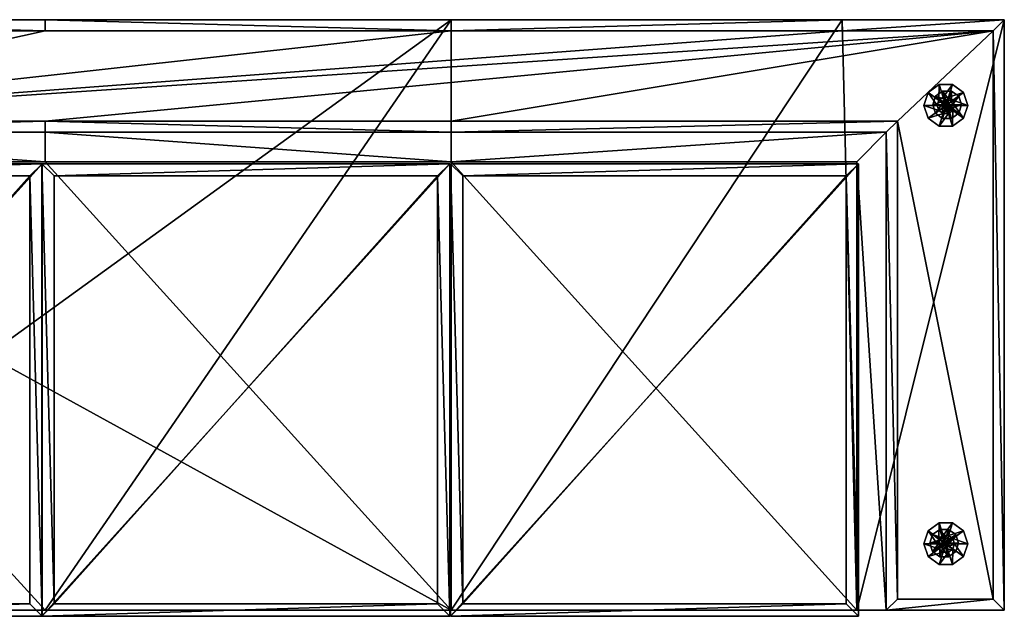
# Model space of a CAD drawing. Units: millimetres. Extents: x -9544 to 19742, y -10894 to 7405.
# Drawn here: x 3675 to 5010, y -8610 to -7802 of the extents above; entities that cross this region are included whole.
import ezdxf

# ---------------------------------------------------------------- set-up
doc = ezdxf.new("R2010")
doc.units = ezdxf.units.MM
doc.layers.add('Мебель', color=7, linetype='Continuous')

# ---------------------------------------------------------------- blocks, each defined once
blk = doc.blocks.new('Evolution_composition_90$0$Box48')
at = {"color": 0}
mesh = blk.add_polyface(dxfattribs=at)
corners = [(-300, -363.3), (252.9, -363.3), (-300, 250), (252.9, 250), (-300, -363.3, 123.8), (252.9, -363.3, 123.8), (-300, 250, 123.8), (252.9, 250, 123.8), (-283.3, -346.6, 143.8), (236.2, -346.6, 143.8), (-283.3, 233.3, 143.8), (236.2, 233.3, 143.8)]
mesh.append_faces([[corners[k] for k in face] for face in [(0, 2, 3, 0), (3, 1, 0, 3), (8, 9, 11, 8), (11, 10, 8, 11), (0, 1, 5, 0), (5, 4, 0, 5), (1, 3, 7, 1), (7, 5, 1, 7), (3, 2, 6, 3), (6, 7, 3, 6), (2, 0, 4, 2), (4, 6, 2, 4), (4, 5, 9, 4), (9, 8, 4, 9), (5, 7, 11, 5), (11, 9, 5, 11), (7, 6, 10, 7), (10, 11, 7, 10), (6, 4, 8, 6), (8, 10, 6, 8)]], dxfattribs={"vtx2": -1, "vtx3": -1, "color": 0})
blk = doc.blocks.new('Evolution_composition_90')
at = {"color": 7}
for p in [(1116, 2221.1, 225.9), (1668.6, 2221.1, 225.9)]:
    blk.add_blockref('Evolution_composition_90$0$Box48', p, dxfattribs=at)
mesh = blk.add_polyface(dxfattribs=at)
corners = [(817.8, 1866.2, 99.8), (1923.4, 1866.2, 99.8), (2473.4, 1866.2, 99.8), (2673.4, 1866.2, 99.8), (817.6, 2666.2, 99.8), (1923.4, 2666.2, 99.8), (2453.4, 2666.2, 99.8), (2673.4, 2666.2, 99.8), (817.8, 1866.2, 224.9), (1923.4, 1866.2, 224.9), (2473.4, 1866.2, 224.9), (2673.4, 1866.2, 224.9), (817.6, 2666.2, 224.9), (1923.4, 2666.2, 224.9), (2453.4, 2666.2, 224.9), (2673.4, 2666.2, 224.9), (1923.4, 2473.8, 224.9), (817.8, 2473.8, 224.9), (2473.4, 2473.8, 224.9), (1923.4, 2666.2, 604.2), (817.6, 2666.2, 604.2), (817.9, 2513.8, 604.2), (1923.4, 2513.8, 604.2), (2513.4, 2513.8, 604.2), (2513.4, 1866.2, 604.2), (2673.4, 1866.2, 604.2), (2673.4, 2666.2, 604.2), (2453.4, 2666.2, 604.2), (1923.4, 2651.2, 619.2), (817.6, 2651.2, 619.2), (817.5, 2528.8, 619.2), (1923.4, 2528.8, 619.2), (2528.4, 2528.8, 619.2), (2528.4, 1881.2, 619.2), (2658.4, 1881.2, 619.2), (2658.4, 2651.2, 619.2), (2453.4, 2651.2, 619.2), (817.6, 2651.2, 619.2), (817.6, 2528.8, 619.2), (1373.3, 1866.2, 99.8), (1373.3, 1866.2, 224.9), (1373.3, 2473.8, 224.9), (1373.3, 2666.2, 604.2), (1373.3, 2513.8, 604.2), (1373.3, 2651.2, 619.2), (1373.3, 2528.8, 619.2)]
mesh.append_faces([[corners[k] for k in face] for face in [(0, 17, 12, 0)]], dxfattribs={"vtx0": -1, "vtx1": -1, "vtx2": -1, "vtx3": -1, "color": 7})
mesh.append_faces([[corners[k] for k in face] for face in [(0, 5, 39, 0), (36, 38, 35, 36)]], dxfattribs={"vtx0": -1, "vtx1": -1, "vtx3": -1, "color": 7})
mesh.append_faces([[corners[k] for k in face] for face in [(9, 41, 17, 9), (32, 34, 35, 32), (13, 20, 42, 13), (21, 45, 38, 21), (30, 37, 29, 30), (30, 29, 20, 30), (17, 20, 12, 17)]], dxfattribs={"vtx0": -1, "vtx2": -1, "vtx3": -1, "color": 7})
mesh.append_faces([[corners[k] for k in face] for face in [(13, 42, 19, 13), (21, 38, 30, 21), (0, 12, 4, 0)]], dxfattribs={"vtx0": -1, "vtx3": -1, "color": 7})
mesh.append_faces([[corners[k] for k in face] for face in [(40, 9, 17, 40), (44, 29, 38, 44), (28, 44, 38, 28), (36, 28, 38, 36), (31, 32, 35, 31), (45, 31, 35, 45), (38, 45, 35, 38), (21, 30, 20, 21), (17, 21, 20, 17)]], dxfattribs={"vtx1": -1, "vtx2": -1, "vtx3": -1, "color": 7})
mesh.append_faces([[corners[k] for k in face] for face in [(8, 40, 17, 8)]], dxfattribs={"vtx1": -1, "vtx3": -1, "color": 7})
mesh.append_faces([[corners[k] for k in face] for face in [(0, 4, 5, 0), (5, 1, 39, 5), (6, 2, 1, 6), (1, 5, 6, 1), (7, 3, 2, 7), (2, 6, 7, 2), (9, 16, 41, 9), (10, 18, 16, 10), (16, 9, 10, 16), (39, 40, 8, 39), (8, 0, 39, 8), (10, 9, 1, 10), (1, 2, 10, 1), (11, 10, 2, 11), (2, 3, 11, 2), (15, 11, 3, 15), (3, 7, 15, 3), (14, 15, 7, 14), (7, 6, 14, 7), (13, 14, 6, 13), (6, 5, 13, 6), (12, 13, 5, 12), (5, 4, 12, 5), (29, 37, 38, 29), (32, 33, 34, 32), (13, 12, 20, 13), (41, 43, 21, 41), (21, 17, 41, 21), (16, 18, 23, 16), (23, 22, 16, 23), (18, 10, 24, 18), (24, 23, 18, 24), (10, 11, 25, 10), (25, 24, 10, 25), (11, 15, 26, 11), (26, 25, 11, 26), (15, 14, 27, 15), (27, 26, 15, 27), (14, 13, 19, 14), (19, 27, 14, 19), (42, 44, 28, 42), (28, 19, 42, 28), (21, 43, 45, 21), (22, 23, 32, 22), (32, 31, 22, 32), (23, 24, 33, 23), (33, 32, 23, 33), (24, 25, 34, 24), (34, 33, 24, 34), (25, 26, 35, 25), (35, 34, 25, 35), (26, 27, 36, 26), (36, 35, 26, 36), (27, 19, 28, 27), (28, 36, 27, 28), (1, 9, 40, 1), (40, 39, 1, 40), (16, 22, 43, 16), (43, 41, 16, 43), (20, 29, 44, 20), (44, 42, 20, 44), (22, 31, 45, 22), (45, 43, 22, 45), (0, 8, 17, 0), (30, 38, 37, 30)]], dxfattribs={"vtx2": -1, "vtx3": -1, "color": 7})
mesh = blk.add_polyface(dxfattribs=at)
corners = [(2594.2, 2550.1, -0.2), (2623.9, 2550.1, -0.2), (2618.3, 2567.6, -0.2), (2603.4, 2578.4, -0.2), (2585, 2578.4, -0.2), (2570.1, 2567.6, -0.2), (2564.4, 2550.1, -0.2), (2570.1, 2532.6, -0.2), (2585, 2521.8, -0.2), (2603.4, 2521.8, -0.2), (2618.3, 2532.6, -0.2), (2606, 2550.1, 9.9), (2603.7, 2557, 9.9), (2597.8, 2561.3, 9.9), (2590.5, 2561.3, 9.9), (2584.6, 2557, 9.9), (2582.4, 2550.1, 9.9), (2584.6, 2543.2, 9.9), (2590.5, 2538.9, 9.9), (2597.8, 2538.9, 9.9), (2603.7, 2543.2, 9.9), (2594.2, 2550.1, 9.9)]
mesh.append_faces([[corners[k] for k in face] for face in [(0, 2, 1, 0), (0, 3, 2, 0), (0, 4, 3, 0), (0, 5, 4, 0), (0, 6, 5, 0), (0, 7, 6, 0), (0, 8, 7, 0), (0, 9, 8, 0), (0, 10, 9, 0), (0, 1, 10, 0), (21, 11, 12, 21), (21, 12, 13, 21), (21, 13, 14, 21), (21, 14, 15, 21), (21, 15, 16, 21), (21, 16, 17, 21), (21, 17, 18, 21), (21, 18, 19, 21), (21, 19, 20, 21), (21, 20, 11, 21)]], dxfattribs={"vtx0": -1, "vtx2": -1, "vtx3": -1, "color": 7})
mesh.append_faces([[corners[k] for k in face] for face in [(1, 12, 11, 1), (2, 13, 12, 2), (3, 14, 13, 3), (4, 15, 14, 4), (5, 16, 15, 5), (6, 17, 16, 6), (7, 18, 17, 7), (8, 19, 18, 8), (9, 20, 19, 9), (10, 11, 20, 10)]], dxfattribs={"vtx0": -1, "vtx3": -1, "color": 7})
mesh.append_faces([[corners[k] for k in face] for face in [(1, 2, 12, 1), (2, 3, 13, 2), (3, 4, 14, 3), (4, 5, 15, 4), (5, 6, 16, 5), (6, 7, 17, 6), (7, 8, 18, 7), (8, 9, 19, 8), (9, 10, 20, 9), (10, 1, 11, 10)]], dxfattribs={"vtx2": -1, "vtx3": -1, "color": 7})
mesh = blk.add_polyface(dxfattribs=at)
corners = [(2595.8, 2551, -0.2), (2603.2, 2551, -0.2), (2601.8, 2555.3, -0.2), (2598.1, 2558, -0.2), (2593.5, 2558, -0.2), (2589.8, 2555.3, -0.2), (2588.4, 2551, -0.2), (2589.8, 2546.6, -0.2), (2593.5, 2543.9, -0.2), (2598.1, 2543.9, -0.2), (2601.8, 2546.6, -0.2), (2615.3, 2551, 105.9), (2611.6, 2562.4, 105.9), (2601.8, 2569.5, 105.9), (2589.7, 2569.5, 105.9), (2580, 2562.4, 105.9), (2576.3, 2551, 105.9), (2580, 2539.5, 105.9), (2589.7, 2532.4, 105.9), (2601.8, 2532.4, 105.9), (2611.6, 2539.5, 105.9), (2595.8, 2551, 105.9)]
mesh.append_faces([[corners[k] for k in face] for face in [(0, 2, 1, 0), (0, 3, 2, 0), (0, 4, 3, 0), (0, 5, 4, 0), (0, 6, 5, 0), (0, 7, 6, 0), (0, 8, 7, 0), (0, 9, 8, 0), (0, 10, 9, 0), (0, 1, 10, 0), (21, 11, 12, 21), (21, 12, 13, 21), (21, 13, 14, 21), (21, 14, 15, 21), (21, 15, 16, 21), (21, 16, 17, 21), (21, 17, 18, 21), (21, 18, 19, 21), (21, 19, 20, 21), (21, 20, 11, 21)]], dxfattribs={"vtx0": -1, "vtx2": -1, "vtx3": -1, "color": 7})
mesh.append_faces([[corners[k] for k in face] for face in [(1, 12, 11, 1), (2, 13, 12, 2), (3, 14, 13, 3), (4, 15, 14, 4), (5, 16, 15, 5), (6, 17, 16, 6), (7, 18, 17, 7), (8, 19, 18, 8), (9, 20, 19, 9), (10, 11, 20, 10)]], dxfattribs={"vtx0": -1, "vtx3": -1, "color": 7})
mesh.append_faces([[corners[k] for k in face] for face in [(1, 2, 12, 1), (2, 3, 13, 2), (3, 4, 14, 3), (4, 5, 15, 4), (5, 6, 16, 5), (6, 7, 17, 6), (7, 8, 18, 7), (8, 9, 19, 8), (9, 10, 20, 9), (10, 1, 11, 10)]], dxfattribs={"vtx2": -1, "vtx3": -1, "color": 7})
mesh = blk.add_polyface(dxfattribs=at)
corners = [(1922.7, 1857.8, 225.9), (2475.6, 1857.8, 225.9), (1922.7, 2471.1, 225.9), (2475.6, 2471.1, 225.9), (1922.7, 1857.8, 349.8), (2475.6, 1857.8, 349.8), (1922.7, 2471.1, 349.8), (2475.6, 2471.1, 349.8), (1939.4, 1874.5, 369.8), (2458.9, 1874.5, 369.8), (1939.4, 2454.4, 369.8), (2458.9, 2454.4, 369.8)]
mesh.append_faces([[corners[k] for k in face] for face in [(0, 2, 3, 0), (3, 1, 0, 3), (8, 9, 11, 8), (11, 10, 8, 11), (0, 1, 5, 0), (5, 4, 0, 5), (1, 3, 7, 1), (7, 5, 1, 7), (3, 2, 6, 3), (6, 7, 3, 6), (2, 0, 4, 2), (4, 6, 2, 4), (4, 5, 9, 4), (9, 8, 4, 9), (5, 7, 11, 5), (11, 9, 5, 11), (7, 6, 10, 7), (10, 11, 7, 10), (6, 4, 8, 6), (8, 10, 6, 8)]], dxfattribs={"vtx2": -1, "vtx3": -1, "color": 7})
mesh = blk.add_polyface(dxfattribs=at)
corners = [(2594.2, 1956.1, -0.2), (2623.9, 1956.1, -0.2), (2618.3, 1973.6, -0.2), (2603.4, 1984.4, -0.2), (2585, 1984.4, -0.2), (2570.1, 1973.6, -0.2), (2564.4, 1956.1, -0.2), (2570.1, 1938.6, -0.2), (2585, 1927.8, -0.2), (2603.4, 1927.8, -0.2), (2618.3, 1938.6, -0.2), (2606, 1956.1, 9.9), (2603.7, 1963, 9.9), (2597.8, 1967.3, 9.9), (2590.5, 1967.3, 9.9), (2584.6, 1963, 9.9), (2582.4, 1956.1, 9.9), (2584.6, 1949.2, 9.9), (2590.5, 1944.9, 9.9), (2597.8, 1944.9, 9.9), (2603.7, 1949.2, 9.9), (2594.2, 1956.1, 9.9)]
mesh.append_faces([[corners[k] for k in face] for face in [(0, 2, 1, 0), (0, 3, 2, 0), (0, 4, 3, 0), (0, 5, 4, 0), (0, 6, 5, 0), (0, 7, 6, 0), (0, 8, 7, 0), (0, 9, 8, 0), (0, 10, 9, 0), (0, 1, 10, 0), (21, 11, 12, 21), (21, 12, 13, 21), (21, 13, 14, 21), (21, 14, 15, 21), (21, 15, 16, 21), (21, 16, 17, 21), (21, 17, 18, 21), (21, 18, 19, 21), (21, 19, 20, 21), (21, 20, 11, 21)]], dxfattribs={"vtx0": -1, "vtx2": -1, "vtx3": -1, "color": 7})
mesh.append_faces([[corners[k] for k in face] for face in [(1, 12, 11, 1), (2, 13, 12, 2), (3, 14, 13, 3), (4, 15, 14, 4), (5, 16, 15, 5), (6, 17, 16, 6), (7, 18, 17, 7), (8, 19, 18, 8), (9, 20, 19, 9), (10, 11, 20, 10)]], dxfattribs={"vtx0": -1, "vtx3": -1, "color": 7})
mesh.append_faces([[corners[k] for k in face] for face in [(1, 2, 12, 1), (2, 3, 13, 2), (3, 4, 14, 3), (4, 5, 15, 4), (5, 6, 16, 5), (6, 7, 17, 6), (7, 8, 18, 7), (8, 9, 19, 8), (9, 10, 20, 9), (10, 1, 11, 10)]], dxfattribs={"vtx2": -1, "vtx3": -1, "color": 7})
mesh = blk.add_polyface(dxfattribs=at)
corners = [(2591.9, 1957, -0.2), (2599.2, 1957, -0.2), (2597.8, 1961.3, -0.2), (2594.1, 1964, -0.2), (2589.6, 1964, -0.2), (2585.9, 1961.3, -0.2), (2584.5, 1957, -0.2), (2585.9, 1952.6, -0.2), (2589.6, 1949.9, -0.2), (2594.1, 1949.9, -0.2), (2597.8, 1952.6, -0.2), (2611.4, 1957, 105.9), (2607.7, 1968.4, 105.9), (2597.9, 1975.5, 105.9), (2585.8, 1975.5, 105.9), (2576.1, 1968.4, 105.9), (2572.3, 1957, 105.9), (2576.1, 1945.5, 105.9), (2585.8, 1938.4, 105.9), (2597.9, 1938.4, 105.9), (2607.7, 1945.5, 105.9), (2591.9, 1957, 105.9)]
mesh.append_faces([[corners[k] for k in face] for face in [(0, 2, 1, 0), (0, 3, 2, 0), (0, 4, 3, 0), (0, 5, 4, 0), (0, 6, 5, 0), (0, 7, 6, 0), (0, 8, 7, 0), (0, 9, 8, 0), (0, 10, 9, 0), (0, 1, 10, 0), (21, 11, 12, 21), (21, 12, 13, 21), (21, 13, 14, 21), (21, 14, 15, 21), (21, 15, 16, 21), (21, 16, 17, 21), (21, 17, 18, 21), (21, 18, 19, 21), (21, 19, 20, 21), (21, 20, 11, 21)]], dxfattribs={"vtx0": -1, "vtx2": -1, "vtx3": -1, "color": 7})
mesh.append_faces([[corners[k] for k in face] for face in [(1, 12, 11, 1), (2, 13, 12, 2), (3, 14, 13, 3), (4, 15, 14, 4), (5, 16, 15, 5), (6, 17, 16, 6), (7, 18, 17, 7), (8, 19, 18, 8), (9, 20, 19, 9), (10, 11, 20, 10)]], dxfattribs={"vtx0": -1, "vtx3": -1, "color": 7})
mesh.append_faces([[corners[k] for k in face] for face in [(1, 2, 12, 1), (2, 3, 13, 2), (3, 4, 14, 3), (4, 5, 15, 4), (5, 6, 16, 5), (6, 7, 17, 6), (7, 8, 18, 7), (8, 9, 19, 8), (9, 10, 20, 9), (10, 1, 11, 10)]], dxfattribs={"vtx2": -1, "vtx3": -1, "color": 7})

msp = doc.modelspace()

# ---------------------------------------------------------------- block references
at = {"layer": 'Мебель'}
msp.add_blockref('Evolution_composition_90', (2336.8, -10468.1), dxfattribs=at)

doc.saveas('drawing.dxf')
